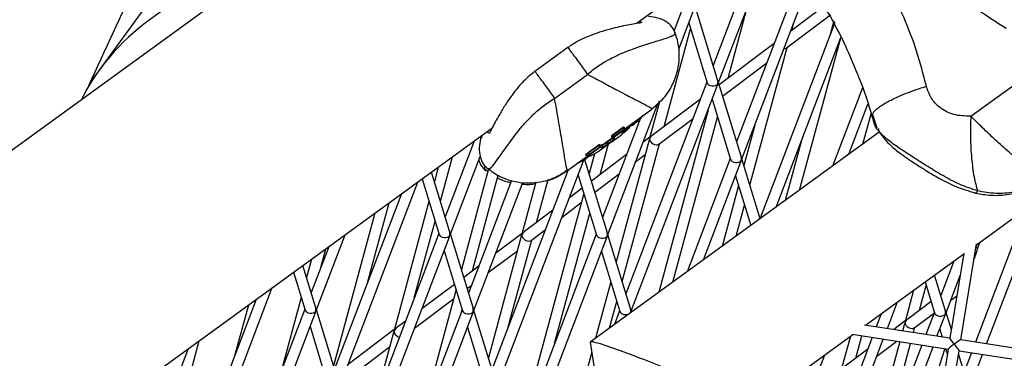
# Model space of a CAD drawing. Units: millimetres. Extents: x -2842 to 3268, y -2881 to 3229.
# Drawn here: x -1019 to -840, y 679 to 740 of the extents above; entities that cross this region are included whole.
import ezdxf

# ---------------------------------------------------------------- set-up
doc = ezdxf.new("R2010")
doc.units = ezdxf.units.MM

msp = doc.modelspace()

# ---------------------------------------------------------------- linework, layer by layer
at = {"color": 7, "linetype": 'Continuous', "lineweight": 25}
for p, q in [((-592.09, 1298.3), (-1004.16, 731.14)), ((-967.61, 760.18), (-995.08, 740.22)), ((-964.37, 757.02), (-1041.55, 700.95)), ((-906.69, 739.6), (-882.84, 756.93)), ((-883.29, 756.6), (-892.67, 732)), ((-891.78, 728.74), (-881.72, 755.11)), ((-876.64, 749.02), (-888.43, 718.11)), ((-887.53, 714.85), (-875.22, 747.13)), ((-898.08, 742.84), (-899.8, 738.32)), ((-898.95, 734.95), (-896.16, 742.28)), ((-891.88, 729.39), (-895.97, 742.77)), ((-890, 729.66), (-886.52, 742.53)), ((-872.44, 742.89), (-878.61, 738.23)), ((-879.37, 735.16), (-871.4, 741.16)), ((-870.78, 740.08), (-871.44, 737.63)), ((-901.59, 720.92), (-896.8, 738.66)), ((-897.13, 739.73), (-893.79, 728.81)), ((-870.62, 739.8), (-884.18, 704.23)), ((-878.4, 738.4), (-878.03, 739.77)), ((-899.67, 737.89), (-899.71, 737.94)), ((-881.27, 706.25), (-869.51, 737.09)), ((-877.02, 709.34), (-869.54, 737.01)), ((-919.06, 735.26), (-925.05, 730.91)), ((-881.62, 735.97), (-891.59, 728.45)), ((-886.02, 710.22), (-879.25, 735.25)), ((-1004.16, 731.14), (-1005.73, 728.98)), ((-890.97, 726.42), (-882.96, 732.45)), ((-921.49, 726.01), (-915.5, 730.37)), ((-845.92, 722.77), (-836.8, 729.39)), ((-893.83, 728.96), (-908.52, 690.47)), ((-907.62, 687.21), (-891.91, 728.39)), ((-887.63, 715.5), (-891.72, 728.88)), ((-865.61, 727.92), (-871.03, 713.69)), ((-895.01, 725.88), (-903.77, 719.27)), ((-892.88, 725.84), (-889.54, 714.92)), ((-890.92, 726.25), (-890.85, 726.51)), ((-911.86, 701.09), (-902.67, 725.2)), ((-908.72, 720.5), (-903.83, 724.06)), ((-902.45, 725.4), (-904.24, 718.8)), ((-903.88, 724.16), (-903.87, 724.11)), ((-902.62, 725.33), (-902.42, 725.52)), ((-868.07, 715.84), (-864.6, 724.93)), ((-905.87, 722.41), (-912.76, 704.35)), ((-893.63, 723.89), (-902.58, 690.77)), ((-902.57, 717.68), (-896.35, 722.36)), ((-900, 692.64), (-891.9, 722.62)), ((-865.53, 717.69), (-864.03, 723.22)), ((-863.83, 723.23), (-863, 720.66)), ((-1013.34, 662.11), (-932.85, 720.59)), ((-910.81, 719.5), (-909.13, 720.72)), ((-909.06, 720.63), (-910.73, 719.41)), ((-908.86, 720.84), (-908.89, 720.76)), ((-908.7, 720.48), (-908.88, 720.72)), ((-907.94, 721.07), (-907.9, 721.01)), ((-906.89, 721.47), (-906.81, 721.55)), ((-906.61, 721.67), (-906.6, 721.67)), ((-885.14, 721.13), (-887.12, 713.81)), ((-862.74, 720.59), (-862.55, 719.96)), ((-844.91, 699.42), (-814.75, 721.33)), ((-934.89, 719.11), (-934.94, 718.74)), ((-934.72, 719.13), (-934.81, 718.7)), ((-862.57, 719.84), (-915, 681.74)), ((-911.1, 718.98), (-911.1, 718.98)), ((-911.05, 718.2), (-909.29, 719.47)), ((-910.96, 718.96), (-910.79, 718.72)), ((-910.79, 718.72), (-910.96, 718.96)), ((-910.96, 718.96), (-910.96, 718.96)), ((-910.94, 719.21), (-910.77, 718.97)), ((-910.87, 718.83), (-910.69, 718.59)), ((-910.79, 718.72), (-910.79, 718.72)), ((-910.73, 719.41), (-910.56, 719.18)), ((-910.65, 718.7), (-910.65, 718.7)), ((-910.56, 719.18), (-908.89, 720.39)), ((-908.82, 720.29), (-910.48, 719.09)), ((-909.29, 719.47), (-909.19, 719.55)), ((-909.2, 719.54), (-909.28, 719.48)), ((-909.05, 719.66), (-909.2, 719.54)), ((-909.07, 719.68), (-909.09, 719.67)), ((-904.2, 718.95), (-905.4, 718.05)), ((-936.09, 718.24), (-941.34, 704.48)), ((-915.37, 716.19), (-913.56, 717.5)), ((-913.5, 717.41), (-915.3, 716.09)), ((-915.13, 715.85), (-913.32, 717.17)), ((-913.25, 717.07), (-915.06, 715.76)), ((-913.55, 716.38), (-912, 717.51)), ((-913.19, 712.18), (-911.69, 717.73)), ((-912.84, 717.46), (-912.85, 717.46)), ((-912.83, 717.6), (-912.83, 717.6)), ((-912.68, 717.08), (-912.69, 717.08)), ((-912.67, 717.22), (-912.67, 717.22)), ((-912.11, 718.05), (-911.8, 718.27)), ((-911.69, 717.73), (-911.69, 717.73)), ((-904.33, 718.44), (-910.31, 696.33)), ((-909.21, 692.74), (-902.44, 717.77)), ((-876.65, 718.38), (-879.6, 707.47)), ((-942.21, 707.33), (-940.03, 715.37)), ((-940.44, 701.22), (-935, 715.47)), ((-919.16, 712.92), (-915.58, 715.52)), ((-915.71, 715.7), (-915.53, 715.46)), ((-914.24, 715.95), (-915.21, 712.37)), ((-908.4, 715.79), (-914.78, 710.97)), ((-906.74, 714.53), (-905.05, 715.81)), ((-889.59, 715.07), (-897.43, 694.51)), ((-942.61, 713.5), (-943.3, 710.92)), ((-931.95, 673.45), (-916.24, 714.63)), ((-911.96, 701.75), (-915.97, 714.86)), ((-894.47, 696.66), (-887.67, 714.5)), ((-884.16, 704.15), (-887.48, 715)), ((-940.54, 701.87), (-943.82, 712.62)), ((-933.46, 713.18), (-938.4, 694.89)), ((-936.38, 694.7), (-931.7, 712.03)), ((-933.99, 713), (-933.58, 712.73)), ((-933.93, 713), (-933.96, 713.05)), ((-918.99, 713.05), (-932.85, 676.71)), ((-919.49, 712.68), (-919.16, 712.92)), ((-919.14, 713.01), (-919.18, 713.06)), ((-917.21, 712.08), (-913.88, 701.16)), ((-914.16, 708.94), (-909.74, 712.27)), ((-888.64, 711.95), (-885.87, 702.91)), ((-960.52, 673.58), (-946.33, 710.8)), ((-945.53, 711.38), (-942.45, 701.29)), ((-929.28, 711.07), (-937.09, 690.59)), ((-936.19, 687.33), (-927.27, 710.73)), ((-924.88, 710.77), (-927.43, 701.32)), ((-924.79, 703.44), (-922.68, 711.24)), ((-916.48, 709.69), (-918.79, 707.96)), ((-888.1, 710.18), (-891.09, 699.12)), ((-949.29, 708.65), (-961.42, 676.84)), ((-916.19, 708.74), (-927.43, 667.15)), ((-914.11, 708.77), (-914.04, 709.03)), ((-955.44, 692.51), (-951.52, 707.03)), ((-944.29, 707.29), (-950.62, 683.84)), ((-920.13, 704.44), (-916.64, 707.07)), ((-888.51, 700.99), (-887, 706.58)), ((-843.04, 681.39), (-833.3, 706.96)), ((-954.1, 705.15), (-961.6, 677.41)), ((-921.79, 705.69), (-926.96, 701.79)), ((-921.49, 681.47), (-915.09, 705.14)), ((-835.78, 706.05), (-845.07, 681.71)), ((-946.96, 689.75), (-943.19, 703.7)), ((-964.77, 687.46), (-959.53, 701.21)), ((-942.5, 701.44), (-957.18, 662.95)), ((-956.28, 659.69), (-940.57, 700.87)), ((-936.29, 687.99), (-940.38, 701.37)), ((-927.53, 700.96), (-933.5, 678.85)), ((-927.39, 701.47), (-932.18, 697.87)), ((-913.92, 701.31), (-928.6, 662.82)), ((-927.7, 659.56), (-912, 700.74)), ((-925.76, 700.2), (-923.13, 702.18)), ((-907.72, 687.86), (-911.81, 701.24)), ((-962.49, 699.06), (-965.67, 690.72)), ((-929.98, 684.23), (-925.64, 700.29)), ((-847.72, 682.12), (-844.89, 699.55)), ((-844.36, 699.81), (-845.32, 696.86)), ((-844.81, 699.49), (-845.02, 698.7)), ((-963.93, 695.26), (-963.01, 698.68)), ((-941.54, 698.32), (-938.21, 687.4)), ((-933.52, 694.35), (-928.24, 698.33)), ((-912.97, 698.19), (-909.63, 687.27)), ((-865.04, 684.79), (-847.21, 697.75)), ((-847.18, 697.91), (-849.7, 682.42)), ((-964.87, 688.12), (-967.17, 695.65)), ((-965.59, 696.8), (-966.5, 693.44)), ((-935.18, 695.6), (-937.98, 693.49)), ((-848.98, 696.46), (-851.36, 690.21)), ((-968.88, 694.41), (-966.78, 687.53)), ((-850.57, 687.6), (-852.49, 693.91)), ((-850.47, 686.95), (-847.84, 693.83)), ((-939.68, 692.21), (-945.57, 687.77)), ((-937.35, 691.46), (-936.52, 692.09)), ((-911.29, 692.7), (-914.07, 682.42)), ((-855.21, 687.53), (-854, 691.99)), ((-854.21, 692.66), (-852.48, 687.02)), ((-847.98, 692.98), (-848.24, 692.78)), ((-984.86, 659.82), (-972.73, 691.62)), ((-939.38, 691.26), (-945.57, 668.35)), ((-937.3, 691.29), (-937.23, 691.55)), ((-856.3, 691.14), (-857.85, 685.42)), ((-851.25, 690.51), (-851.42, 690.39)), ((-849.59, 689.26), (-848.44, 690.12)), ((-975.69, 689.47), (-985.75, 663.08)), ((-977.08, 688.46), (-979.53, 679.39)), ((-967.48, 689.81), (-971.04, 676.63)), ((-946.91, 684.26), (-939.84, 689.59)), ((-911.49, 684.29), (-910.19, 689.1)), ((-861.07, 684.18), (-859.22, 689.02)), ((-853.12, 689.1), (-857.38, 685.89)), ((-966.83, 687.68), (-981.51, 649.19)), ((-980.61, 645.93), (-964.9, 687.11)), ((-960.62, 674.23), (-964.71, 687.61)), ((-938.25, 687.55), (-952.93, 649.06)), ((-952.04, 645.8), (-936.33, 686.98)), ((-938.47, 686.99), (-938.29, 687.66)), ((-932.05, 674.1), (-936.14, 687.48)), ((-909.68, 687.42), (-910.63, 684.92)), ((-907.51, 687.18), (-907.56, 687.35)), ((-862.18, 686.87), (-863.09, 684.49)), ((-856.18, 684.29), (-852.59, 687)), ((-852.53, 687.17), (-854.08, 683.1)), ((-852.06, 682.79), (-850.6, 686.6)), ((-849.45, 683.94), (-850.41, 687.09)), ((-948.57, 685.51), (-950.16, 684.31)), ((-849.7, 682.42), (-865.21, 684.82)), ((-857.81, 685.57), (-859.9, 684)), ((-857.95, 685.06), (-858.3, 683.75)), ((-965.88, 684.56), (-962.54, 673.64)), ((-950.58, 683.99), (-958.96, 677.68)), ((-950.72, 683.48), (-954.06, 671.11)), ((-937.3, 684.44), (-933.96, 673.52)), ((-885.96, 669.59), (-867.34, 683.12)), ((-867.47, 683.14), (-850.02, 680.45)), ((-866.8, 678.79), (-865.7, 682.87)), ((-856.31, 683.44), (-856.06, 684.39)), ((-851.57, 684.05), (-851.14, 682.64)), ((-849.38, 684.39), (-849.48, 684.06)), ((-988.59, 672.37), (-985.99, 681.98)), ((-915.03, 681.69), (-903.55, 606.79)), ((-863.82, 682.58), (-871.45, 662.56)), ((-870.55, 659.3), (-861.8, 682.27)), ((-867.79, 682.79), (-869.45, 676.68)), ((-858.83, 681.81), (-867.51, 649.67)), ((-854.81, 681.19), (-867.21, 648.68)), ((-862.98, 679.17), (-859.37, 681.89)), ((-862.06, 662.16), (-856.84, 681.5)), ((-848.94, 681.38), (-849.7, 682.42)), ((-848.94, 681.38), (-848.04, 680.14)), ((-804.45, 675.44), (-847.73, 682.12)), ((-989.75, 675.84), (-987.95, 680.56)), ((-960.3, 674.17), (-951.43, 680.85)), ((-914.75, 679.89), (-915.83, 675.89)), ((-874.8, 673.19), (-872.42, 679.43)), ((-864.64, 680.42), (-868.98, 677.15)), ((-866.31, 645.42), (-852.78, 680.87)), ((-850.63, 680.54), (-864.19, 638.8)), ((-850.01, 680.46), (-857.04, 637.23)), ((-855.06, 636.93), (-848.04, 680.14)), ((-850.49, 680.52), (-850.17, 679.47)), ((-846.32, 673.72), (-848.13, 679.61)), ((-848.04, 680.14), (-804.77, 673.46)), ((-845.8, 679.8), (-847.12, 676.32)), ((-846.22, 673.06), (-843.77, 679.48))]:
    msp.add_line(p, q, dxfattribs=at)
at = {"color": 7, "linetype": 'Continuous', "lineweight": 25, "flags": 128}
for points in [[(-905.48, 722.85), (-905.49, 722.84), (-905.5, 722.83)], [(-909.13, 720.72), (-909.13, 720.72), (-909.12, 720.71), (-909.11, 720.7), (-909.1, 720.69), (-909.09, 720.67), (-909.08, 720.66), (-909.07, 720.64), (-909.06, 720.63)], [(-908.89, 720.39), (-908.9, 720.41), (-909.01, 720.56), (-909.06, 720.63)], [(-908.14, 720.84), (-908.15, 720.86), (-908.18, 720.9)], [(-907.9, 721.01), (-907.89, 721), (-907.88, 720.99), (-907.86, 720.98), (-907.85, 720.97), (-907.84, 720.97), (-907.82, 720.97), (-907.81, 720.97), (-907.8, 720.98)], [(-906.89, 721.47), (-906.88, 721.48), (-906.88, 721.48)], [(-906.7, 721.71), (-906.72, 721.73), (-906.79, 721.83), (-906.83, 721.88)], [(-906.7, 721.71), (-906.69, 721.7), (-906.68, 721.68), (-906.66, 721.67), (-906.65, 721.67), (-906.64, 721.66), (-906.62, 721.66), (-906.61, 721.66), (-906.61, 721.67)], [(-906.61, 722.04), (-906.58, 721.99), (-906.49, 721.87)], [(-911.06, 718.81), (-911.05, 718.81), (-911.04, 718.81), (-911.03, 718.81), (-911.02, 718.8), (-911.01, 718.79), (-911, 718.78), (-910.98, 718.77), (-910.97, 718.75)], [(-910.79, 718.51), (-910.81, 718.53), (-910.88, 718.63), (-910.97, 718.75)], [(-908.89, 720.39), (-908.88, 720.37), (-908.86, 720.36), (-908.85, 720.34), (-908.84, 720.33), (-908.83, 720.32), (-908.83, 720.31), (-908.82, 720.3), (-908.82, 720.29)], [(-913.56, 717.5), (-913.56, 717.49), (-913.56, 717.49), (-913.55, 717.48), (-913.54, 717.47), (-913.53, 717.45), (-913.52, 717.44), (-913.51, 717.42), (-913.5, 717.41)], [(-913.32, 717.17), (-913.34, 717.19), (-913.45, 717.34), (-913.48, 717.39), (-913.5, 717.41)], [(-913.25, 717.07), (-913.26, 717.08), (-913.26, 717.08), (-913.27, 717.09), (-913.28, 717.11), (-913.29, 717.12), (-913.3, 717.13), (-913.31, 717.15), (-913.32, 717.17)], [(-913.31, 717.49), (-913.3, 717.47), (-913.23, 717.37), (-913.14, 717.26)], [(-912.67, 717.22), (-912.69, 717.24), (-912.76, 717.34), (-912.85, 717.46)], [(-912.84, 717.46), (-912.83, 717.44), (-912.75, 717.34), (-912.67, 717.22)], [(-911.91, 717.7), (-911.92, 717.72), (-912, 717.82), (-912.09, 717.94)], [(-911.98, 718.14), (-911.98, 718.14), (-911.97, 718.14), (-911.96, 718.13), (-911.95, 718.13), (-911.93, 718.12), (-911.92, 718.11), (-911.91, 718.09), (-911.9, 718.08)], [(-911.9, 718.08), (-911.88, 718.06), (-911.81, 717.96), (-911.72, 717.83)], [(-911.72, 717.83), (-911.71, 717.82), (-911.69, 717.81), (-911.68, 717.79), (-911.67, 717.78), (-911.66, 717.78), (-911.65, 717.77), (-911.64, 717.77), (-911.63, 717.78)], [(-910.79, 718.51), (-910.78, 718.49), (-910.77, 718.48), (-910.76, 718.47), (-910.74, 718.46), (-910.73, 718.45), (-910.72, 718.45), (-910.71, 718.44), (-910.71, 718.45)], [(-916.1, 715.14), (-916.07, 715.09), (-916.07, 715.09), (-915.99, 714.99), (-915.98, 714.97)], [(-915.37, 716.19), (-915.37, 716.18), (-915.36, 716.17), (-915.36, 716.16), (-915.35, 716.15), (-915.34, 716.14), (-915.33, 716.12), (-915.32, 716.11), (-915.3, 716.09)], [(-915.19, 715.8), (-915.21, 715.83), (-915.29, 715.94), (-915.37, 716.04)], [(-915.3, 716.09), (-915.22, 715.97), (-915.14, 715.87), (-915.13, 715.85)], [(-915.06, 715.76), (-915.06, 715.76), (-915.07, 715.77), (-915.08, 715.78), (-915.09, 715.79), (-915.1, 715.81), (-915.11, 715.82), (-915.12, 715.84), (-915.13, 715.85)], [(-917.42, 714.17), (-917.43, 714.16), (-917.43, 714.16)], [(-916.2, 714.82), (-916.21, 714.84), (-916.28, 714.94), (-916.32, 714.99)], [(-915.96, 714.87), (-915.96, 714.87), (-915.96, 714.88), (-915.95, 714.89), (-915.95, 714.91), (-915.95, 714.92), (-915.96, 714.94), (-915.97, 714.95), (-915.98, 714.97)]]:
    msp.add_lwpolyline(points, dxfattribs=at)
at = {"color": 7, "linetype": 'Continuous', "lineweight": 25}
msp.add_circle((213.04, 174.12), 3055, dxfattribs=at)
for centre, radius, start, end in [((-905.53, 722.88), 0.06, 319.7456, 344.8015), ((-908.81, 720.76), 0.0911, 123.0875, 156.3604), ((-908.2, 720.78), 0.0816, 304.2128, 41.8394), ((-906.55, 721.81), 0.0836, 319.7831, 42.8384), ((-911.04, 718.9), 0.1, 36.2186, 125.9366), ((-911.04, 718.9), 0.0997, 36.1961, 126.194), ((-910.95, 718.77), 0.1, 36.0046, 126.0045), ((-910.71, 718.78), 0.1, 216.2171, 305.9396), ((-910.71, 718.78), 0.0997, 216.1961, 306.194), ((-909.14, 719.75), 0.0954, 316.107, 37.8661), ((-909.14, 719.74), 0.0969, 317.3293, 37.1251), ((-908.78, 720.41), 0.0912, 303.0774, 337.3935), ((-913.23, 717.55), 0.0994, 125.6368, 215.5634), ((-913.22, 717.2), 0.0994, 305.6352, 35.5633), ((-912.77, 717.52), 0.1, 128.1317, 216.6704), ((-912.76, 717.52), 0.1, 129.2114, 217.2382), ((-912.75, 717.16), 0.1, 308.064, 36.6901), ((-912.75, 717.16), 0.0999, 309.1021, 37.2694), ((-912.02, 718), 0.0928, 133.986, 220.7936), ((-911.98, 717.63), 0.0921, 311.6491, 41.0192), ((-910.61, 718.64), 0.1, 216.0045, 306.0044), ((-915.49, 715.98), 0.137, 28.9916, 81.6296), ((-915.08, 715.87), 0.135, 208.6545, 262.3026), ((-917.46, 714.22), 0.06, 266.8426, 292.4704), ((-916.12, 714.86), 0.0836, 209.1809, 291.9684)]:
    msp.add_arc(centre, radius, start, end, dxfattribs=at)
for centre, major_axis, ratio, start_param, end_param in [((-990.71, 726.77), (16.61, 16.61), 0.557537, 1.294009, 2.132488), ((-990.71, 726.77), (16.61, 16.61), 0.557537, 1.294009, 2.132488), ((-880.13, 735.84), (0.855, -0.578), 0.652554, 5.44774, 6.06293), ((-892.78, 728.92), (0.04, 1.24), 0.777753, 4.492134, 5.127847), ((-892.78, 728.92), (1.03, -0.03), 0.652554, 3.361848, 5.867728), ((-892.78, 728.92), (0.04, 1.24), 0.777753, 4.296931, 4.492134), ((-892.78, 728.92), (1.03, -0.03), 0.652554, 5.867728, 6.06293), ((-903.32, 718.36), (0.7, 1.03), 0.777753, 1.791052, 1.986254), ((-903.32, 718.36), (0.7, 1.03), 0.777753, 1.155339, 1.791052), ((-903.32, 718.36), (0.855, -0.578), 0.652554, 3.361848, 3.55705), ((-903.32, 718.36), (0.855, -0.578), 0.652554, 3.55705, 6.06293), ((-888.53, 715.03), (0.04, 1.24), 0.777753, 4.492134, 5.127847), ((-888.53, 715.03), (1.03, -0.03), 0.652554, 3.361848, 5.867728), ((-888.53, 715.03), (0.04, 1.24), 0.777753, 4.296931, 4.492134), ((-888.53, 715.03), (1.03, -0.03), 0.652554, 5.867728, 6.06293), ((-941.44, 701.4), (1.03, -0.03), 0.652554, 3.361848, 5.867728), ((-941.44, 701.4), (0.04, 1.24), 0.777753, 4.296931, 4.492134), ((-941.44, 701.4), (0.04, 1.24), 0.777753, 4.492134, 5.127847), ((-941.44, 701.4), (1.03, -0.03), 0.652554, 5.867728, 6.06293), ((-926.51, 700.88), (0.7, 1.03), 0.777753, 1.791052, 1.986254), ((-926.51, 700.88), (0.7, 1.03), 0.777753, 1.155339, 1.791052), ((-926.51, 700.88), (0.855, -0.578), 0.652554, 3.361848, 3.55705), ((-926.51, 700.88), (0.855, -0.578), 0.652554, 3.55705, 6.06293), ((-912.86, 701.27), (1.03, -0.03), 0.652554, 3.361848, 5.867728), ((-912.86, 701.27), (0.04, 1.24), 0.777753, 4.296931, 4.492134), ((-912.86, 701.27), (0.04, 1.24), 0.777753, 4.492134, 5.127847), ((-912.86, 701.27), (1.03, -0.03), 0.652554, 5.867728, 6.06293), ((-965.77, 687.64), (1.03, -0.03), 0.652554, 3.361848, 5.867728), ((-965.77, 687.64), (0.04, 1.24), 0.777753, 4.296931, 4.492134), ((-965.77, 687.64), (0.04, 1.24), 0.777753, 4.492134, 5.127847), ((-965.77, 687.64), (1.03, -0.03), 0.652554, 5.867728, 6.06293), ((-937.2, 687.52), (1.03, -0.03), 0.652554, 3.361848, 5.867728), ((-937.2, 687.52), (0.04, 1.24), 0.777753, 4.296931, 4.492134), ((-937.2, 687.52), (0.04, 1.24), 0.777753, 4.492134, 5.127847), ((-937.2, 687.52), (1.03, -0.03), 0.652554, 5.867728, 6.06293), ((-908.62, 687.39), (1.03, -0.03), 0.652554, 3.361848, 5.418464), ((-908.62, 687.39), (0.04, 1.24), 0.777753, 4.492134, 5.127847), ((-908.62, 687.39), (1.03, -0.03), 0.652554, 5.867728, 6.06293), ((-851.47, 687.13), (1.03, -0.03), 0.652554, 3.361848, 5.867728), ((-851.47, 687.13), (0.04, 1.24), 0.777753, 4.296931, 4.492134), ((-851.47, 687.13), (0.04, 1.24), 0.777753, 4.492134, 5.127847), ((-851.47, 687.13), (1.03, -0.03), 0.652554, 5.867728, 6.06293), ((-856.93, 684.98), (0.7, 1.03), 0.777753, 1.791052, 1.986254), ((-856.93, 684.98), (0.7, 1.03), 0.777753, 1.155339, 1.791052), ((-856.93, 684.98), (0.855, -0.578), 0.652554, 3.361848, 3.55705), ((-856.93, 684.98), (0.855, -0.578), 0.652554, 3.55705, 6.06293), ((-949.71, 683.4), (0.7, 1.03), 0.777753, 1.791052, 1.986254), ((-949.71, 683.4), (0.7, 1.03), 0.777753, 1.155339, 1.791052), ((-949.71, 683.4), (0.855, -0.578), 0.652554, 3.361848, 3.55705), ((-949.71, 683.4), (0.855, -0.578), 0.652554, 3.55705, 5.172734), ((-900.5, 675.66), (14.53, -6.06), 0.055898, 0.034046, 3.175639), ((-900.5, 675.66), (14.53, -6.06), 0.055898, 0.034046, 3.175639), ((-848.87, 681.28), (1.14, 0.83), 0.08853, 1.570796, 3.052596), ((-848.87, 681.28), (1.14, 0.83), 0.08853, 0.088997, 1.570796)]:
    msp.add_ellipse(centre, major_axis=major_axis, ratio=ratio, start_param=start_param, end_param=end_param, dxfattribs=at)
for points, knots in [([(-720.34, 1312.87), (-723.37, 1310.35), (-732.05, 1303.14), (-746.19, 1291.07), (-762.68, 1276.61), (-778.92, 1261.95), (-794.92, 1247.08), (-810.67, 1232.02), (-826.18, 1216.77), (-841.43, 1201.32), (-856.44, 1185.67), (-871.2, 1169.83), (-885.7, 1153.8), (-899.96, 1137.57), (-913.96, 1121.15), (-927.72, 1104.55), (-941.21, 1087.75), (-954.46, 1070.77), (-967.45, 1053.6), (-980.18, 1036.25), (-992.66, 1018.71), (-1004.88, 1000.98), (-1016.85, 983.07), (-1028.55, 964.98), (-1040, 946.71), (-1051.19, 928.26), (-1062.12, 909.63), (-1072.79, 890.82), (-1083.19, 871.84), (-1093.34, 852.67), (-1103.22, 833.34), (-1112.84, 813.83), (-1122.19, 794.14), (-1131.29, 774.29), (-1140.09, 754.25), (-1146.11, 740.22), (-1149.12, 732.83), (-1149.36, 732.23)], [0, 0, 0, 0, 0.015997, 0.045801, 0.075597, 0.105384, 0.13516, 0.164928, 0.194688, 0.224439, 0.254183, 0.283921, 0.313652, 0.343378, 0.373099, 0.402817, 0.43253, 0.462241, 0.49195, 0.521658, 0.551365, 0.581072, 0.61078, 0.640489, 0.6702, 0.699915, 0.729632, 0.759354, 0.789081, 0.818814, 0.848552, 0.878298, 0.908051, 0.937811, 0.967581, 0.997359, 1, 1, 1, 1]), ([(-1006.34, 727.64), (-1006.21, 727.92), (-1003.25, 734.54), (-997.2, 747.33), (-988.18, 766.01), (-978.86, 784.49), (-969.29, 802.81), (-959.45, 820.96), (-949.35, 838.93), (-938.99, 856.73), (-928.37, 874.35), (-917.48, 891.79), (-906.34, 909.05), (-894.94, 926.13), (-883.29, 943.03), (-871.37, 959.74), (-859.2, 976.27), (-846.78, 992.62), (-834.1, 1008.77), (-821.17, 1024.74), (-807.98, 1040.52), (-794.55, 1056.1), (-780.86, 1071.5), (-766.93, 1086.7), (-752.74, 1101.7), (-738.31, 1116.51), (-723.64, 1131.13), (-708.7, 1145.53), (-697.93, 1155.73), (-692.05, 1161.06), (-691.33, 1161.72)], [0, 0, 0, 0, 0.001678, 0.039792, 0.077921, 0.116063, 0.154218, 0.192385, 0.230563, 0.26875, 0.306946, 0.34515, 0.383361, 0.421576, 0.459796, 0.498019, 0.536244, 0.574469, 0.612692, 0.650913, 0.68913, 0.727342, 0.765548, 0.803747, 0.841937, 0.880118, 0.918288, 0.956447, 0.994593, 1, 1, 1, 1]), ([(-854.92, 751.11), (-853.35, 749.55), (-850.2, 746.44), (-845.02, 742.28), (-841.35, 739.92), (-839.5, 738.74)], [0, 0, 0, 0, 0.331694, 0.663876, 1, 1, 1, 1]), ([(-877.41, 750.06), (-876.8, 749.25), (-874.82, 746.61), (-871.86, 741.72), (-868.83, 736.07), (-867.32, 732.35), (-866.68, 730.77)], [0, 0, 0, 0, 0.137938, 0.453844, 0.769171, 1, 1, 1, 1]), ([(-853.98, 728.22), (-854.53, 730.35), (-855.64, 734.57), (-857.99, 740.79), (-859.98, 744.74), (-860.97, 746.71)], [0, 0, 0, 0, 0.336844, 0.668341, 1, 1, 1, 1]), ([(-899.56, 737.89), (-899.74, 738.28), (-900.09, 739.06), (-901.21, 739.98), (-902.65, 740.65), (-903.84, 740.82), (-904.42, 740.9)], [0, 0, 0, 0, 0.261863, 0.517108, 0.763073, 1, 1, 1, 1]), ([(-905.81, 739.68), (-905.82, 739.7), (-905.85, 739.74), (-906.78, 739.59), (-908.11, 739.35), (-909.65, 739.02), (-911.41, 738.59), (-913.45, 738.01), (-915.52, 737.24), (-917.47, 736.31), (-918.5, 735.63), (-919.06, 735.26)], [0, 0, 0, 0, 0.109601, 0.25628, 0.38434, 0.490895, 0.58558, 0.696993, 0.831065, 0.909823, 1, 1, 1, 1]), ([(-906.2, 739.95), (-906.1, 739.95), (-905.6, 739.91), (-905.66, 739.8), (-905.71, 739.7)], [0, 0, 0, 0, 0.21453, 1, 1, 1, 1]), ([(-915.5, 730.37), (-914.85, 730.9), (-913.59, 731.95), (-911.57, 733.12), (-909.68, 734.04), (-907.3, 735.01), (-904.62, 735.9), (-902, 736.68), (-900.27, 737.28), (-899.46, 737.68), (-899.64, 737.85), (-899.67, 737.89)], [0, 0, 0, 0, 0.085923, 0.167722, 0.247709, 0.326357, 0.482695, 0.640136, 0.799408, 0.960302, 1, 1, 1, 1]), ([(-903.8, 724.12), (-902.96, 724.83), (-901.65, 725.92), (-900.34, 727.9), (-899.51, 729.68), (-898.96, 731.7), (-898.78, 733.91), (-898.96, 736.05), (-899.42, 737.37), (-899.63, 737.96)], [0, 0, 0, 0, 0.21177, 0.329775, 0.455643, 0.589376, 0.730969, 0.880367, 1, 1, 1, 1]), ([(-919.03, 735.22), (-919.03, 735.23), (-919.07, 735.27), (-918.86, 734.98), (-918.42, 734.38), (-917.77, 733.49), (-917.01, 732.45), (-916.21, 731.35), (-915.74, 730.69), (-915.5, 730.37)], [0, 0, 0, 0, 0.0528618, 0.2107182, 0.3685745, 0.5264309, 0.6842873, 0.8421436, 1, 1, 1, 1]), ([(-925.05, 730.91), (-925.47, 730.57), (-926.3, 729.93), (-927.7, 728.53), (-929.11, 726.81), (-930.43, 724.87), (-931.47, 723.12), (-932.3, 721.63), (-932.91, 720.48), (-933.29, 719.74), (-933.32, 719.67), (-933.34, 719.64)], [0, 0, 0, 0, 0.072265, 0.141081, 0.270422, 0.395349, 0.51881, 0.642808, 0.767073, 0.890896, 1, 1, 1, 1]), ([(-925.02, 730.87), (-925.03, 730.88), (-925.06, 730.92), (-924.85, 730.63), (-924.41, 730.02), (-923.76, 729.13), (-923, 728.09), (-922.2, 726.99), (-921.73, 726.34), (-921.49, 726.01)], [0, 0, 0, 0, 0.052856, 0.210713, 0.368571, 0.526428, 0.684285, 0.842143, 1, 1, 1, 1]), ([(-915.5, 730.37), (-914.55, 729.85), (-912.73, 728.88), (-910.5, 727.7), (-908.74, 726.78), (-907.36, 726.07), (-906.23, 725.48), (-905.33, 725.01), (-904.65, 724.65), (-904.17, 724.38), (-903.85, 724.2), (-903.87, 724.17), (-903.88, 724.16)], [0, 0, 0, 0, 0.15107, 0.28783, 0.394422, 0.49605, 0.59285, 0.682724, 0.770108, 0.855172, 0.938101, 1, 1, 1, 1]), ([(-866.69, 730.81), (-866.53, 730.47), (-865.33, 727.77), (-864.52, 725.01), (-863.82, 722.6)], [0, 0, 0, 0, 0.128906, 1, 1, 1, 1]), ([(-863.78, 722.49), (-863.8, 722.75), (-863.86, 723.27), (-862.75, 724.35), (-860.75, 725.59), (-857.77, 726.97), (-855.24, 727.8), (-853.98, 728.22)], [0, 0, 0, 0, 0.186776, 0.373551, 0.560327, 0.780163, 1, 1, 1, 1]), ([(-845.92, 722.77), (-846.97, 722.79), (-849.03, 722.83), (-851.53, 724.16), (-853.24, 726.03), (-853.73, 727.49), (-853.98, 728.22)], [0, 0, 0, 0, 0.291546, 0.570166, 0.784466, 1, 1, 1, 1]), ([(-933.57, 713.33), (-933.54, 713.26), (-933.42, 713.01), (-932.78, 713.65), (-931.66, 715.13), (-930.12, 717.37), (-928.44, 719.65), (-926.78, 721.61), (-925.32, 723.13), (-923.59, 724.68), (-922.2, 725.56), (-921.49, 726.01)], [0, 0, 0, 0, 0.055752, 0.214279, 0.370458, 0.525686, 0.679266, 0.756547, 0.835043, 0.915517, 1, 1, 1, 1]), ([(-919.18, 713.06), (-919.2, 713.06), (-919.24, 713.07), (-919.35, 713.61), (-919.5, 714.45), (-919.7, 715.6), (-919.93, 716.99), (-920.18, 718.53), (-920.52, 720.51), (-920.94, 722.97), (-921.31, 725.01), (-921.49, 726.01)], [0, 0, 0, 0, 0.079554, 0.18467, 0.293561, 0.406582, 0.508755, 0.610286, 0.711594, 0.857536, 1, 1, 1, 1]), ([(-905.5, 722.83), (-905.68, 722.62), (-906.01, 722.25), (-906.35, 721.9), (-906.5, 721.75)], [0, 0, 0, 0, 0.560707, 1, 1, 1, 1]), ([(-906.49, 721.87), (-906.34, 722.02), (-906.08, 722.28), (-905.83, 722.57), (-905.72, 722.68)], [0, 0, 0, 0, 0.576502, 1, 1, 1, 1]), ([(-905.48, 722.85), (-905.48, 722.85), (-905.47, 722.86), (-905.46, 722.87), (-905.46, 722.87)], [0, 0, 0, 0, 0.917159, 1, 1, 1, 1]), ([(-863.78, 722.49), (-863.73, 722.32), (-863.64, 722.02), (-863.54, 721.72), (-863.5, 721.59)], [0, 0, 0, 0, 0.559889, 1, 1, 1, 1]), ([(-845.92, 722.77), (-845.96, 721.49), (-846.04, 718.94), (-845.82, 715.07), (-845.37, 711.59), (-844.92, 710), (-844.69, 709.2)], [0, 0, 0, 0, 0.2499976, 0.4999936, 0.7499937, 1, 1, 1, 1]), ([(-832.23, 711.6), (-832.61, 711.76), (-833.31, 712.06), (-834.48, 712.77), (-835.58, 713.52), (-836.62, 714.3), (-837.74, 715.19), (-838.94, 716.2), (-840.23, 717.32), (-841.47, 718.46), (-842.65, 719.57), (-844.16, 721.02), (-845.22, 722.07), (-845.92, 722.77)], [0, 0, 0, 0, 0.113784, 0.215641, 0.295358, 0.371923, 0.445342, 0.53235, 0.617262, 0.700092, 0.776115, 0.851473, 1, 1, 1, 1]), ([(-909.13, 720.72), (-909.12, 720.73), (-909.08, 720.76), (-909.01, 720.8), (-908.94, 720.84), (-908.88, 720.86), (-908.85, 720.86), (-908.86, 720.84), (-908.86, 720.84)], [0, 0, 0, 0, 0.088479, 0.271179, 0.45366, 0.635891, 0.81796, 1, 1, 1, 1]), ([(-908.15, 720.71), (-908.27, 720.57), (-908.52, 720.28), (-908.83, 719.93), (-909, 719.76), (-909.08, 719.67)], [0, 0, 0, 0, 0.336713, 0.670196, 1, 1, 1, 1]), ([(-909.06, 719.81), (-908.98, 719.89), (-908.81, 720.06), (-908.51, 720.41), (-908.26, 720.69), (-908.14, 720.84)], [0, 0, 0, 0, 0.3304853, 0.6630276, 1, 1, 1, 1]), ([(-908.88, 720.72), (-908.88, 720.72), (-908.88, 720.72), (-908.9, 720.72), (-908.93, 720.71), (-908.98, 720.68), (-909.03, 720.65), (-909.05, 720.63), (-909.06, 720.63)], [0, 0, 0, 0, 0.036821, 0.251625, 0.466412, 0.681205, 0.896013, 1, 1, 1, 1]), ([(-907.95, 720.71), (-908.14, 720.5), (-908.45, 720.17), (-908.78, 719.86), (-908.93, 719.75), (-908.96, 719.73)], [0, 0, 0, 0, 0.558405, 0.901007, 1, 1, 1, 1]), ([(-908.94, 719.91), (-908.86, 719.99), (-908.61, 720.21), (-908.4, 720.44), (-908.26, 720.59)], [0, 0, 0, 0, 0.318175, 1, 1, 1, 1]), ([(-908.88, 720.72), (-908.88, 720.72), (-908.89, 720.73), (-908.9, 720.76), (-908.89, 720.79), (-908.89, 720.8), (-908.89, 720.8), (-908.89, 720.8)], [0, 0, 0, 0, 0.1587415, 0.489494, 0.7600978, 0.9916396, 1, 1, 1, 1]), ([(-908.89, 720.39), (-908.88, 720.4), (-908.85, 720.41), (-908.81, 720.44), (-908.76, 720.47), (-908.72, 720.48), (-908.71, 720.48), (-908.71, 720.48), (-908.71, 720.48)], [0, 0, 0, 0, 0.101852, 0.316657, 0.531463, 0.746274, 0.961091, 1, 1, 1, 1]), ([(-908.75, 720.02), (-908.67, 720.1), (-908.4, 720.33), (-908.12, 720.63), (-907.93, 720.83)], [0, 0, 0, 0, 0.3040252, 1, 1, 1, 1]), ([(-908.69, 720.38), (-908.69, 720.39), (-908.68, 720.41), (-908.69, 720.45), (-908.7, 720.47), (-908.7, 720.48)], [0, 0, 0, 0, 0.356993, 0.682893, 1, 1, 1, 1]), ([(-908.16, 720.68), (-908.14, 720.7), (-908.09, 720.74), (-908, 720.8), (-907.95, 720.83), (-907.93, 720.84)], [0, 0, 0, 0, 0.333254, 0.666495, 1, 1, 1, 1]), ([(-907.8, 720.98), (-907.82, 720.97), (-907.87, 720.94), (-907.96, 720.88), (-908.04, 720.82), (-908.11, 720.76), (-908.14, 720.73), (-908.15, 720.71)], [0, 0, 0, 0, 0.191926, 0.393805, 0.595677, 0.797709, 1, 1, 1, 1]), ([(-908.14, 720.84), (-908.13, 720.85), (-908.11, 720.87), (-908.06, 720.91), (-908.01, 720.95), (-907.95, 720.99), (-907.92, 721.01), (-907.9, 721.01)], [0, 0, 0, 0, 0.202025, 0.404051, 0.606076, 0.808099, 1, 1, 1, 1]), ([(-907.93, 720.84), (-907.83, 720.9), (-907.64, 721), (-907.33, 721.18), (-907.12, 721.31), (-906.99, 721.39)], [0, 0, 0, 0, 0.307604, 0.61491, 1, 1, 1, 1]), ([(-907.93, 720.72), (-907.93, 720.72), (-907.86, 720.8), (-907.79, 720.88), (-907.72, 720.96)], [0, 0, 0, 0, 0.000741, 1, 1, 1, 1]), ([(-907.93, 720.83), (-907.93, 720.83), (-907.92, 720.84), (-907.92, 720.84), (-907.91, 720.85)], [0, 0, 0, 0, 0.0012228, 1, 1, 1, 1]), ([(-907.9, 721.01), (-907.79, 721.08), (-907.55, 721.21), (-907.15, 721.44), (-906.87, 721.61), (-906.7, 721.71)], [0, 0, 0, 0, 0.29821, 0.597669, 1, 1, 1, 1]), ([(-906.6, 721.67), (-906.77, 721.57), (-907.05, 721.4), (-907.45, 721.17), (-907.68, 721.05), (-907.8, 720.98)], [0, 0, 0, 0, 0.4026682, 0.7013395, 1, 1, 1, 1]), ([(-907, 721.38), (-906.99, 721.39), (-906.98, 721.4), (-906.95, 721.42), (-906.91, 721.45), (-906.89, 721.47), (-906.88, 721.48), (-906.88, 721.48)], [0, 0, 0, 0, 0.103118, 0.38377, 0.6781, 0.985702, 1, 1, 1, 1]), ([(-906.99, 721.39), (-906.99, 721.39), (-906.97, 721.4), (-906.94, 721.42), (-906.92, 721.44), (-906.9, 721.46), (-906.89, 721.47), (-906.89, 721.47)], [0, 0, 0, 0, 0.230038, 0.459934, 0.689888, 0.920075, 1, 1, 1, 1]), ([(-906.7, 721.71), (-906.7, 721.71), (-906.67, 721.73), (-906.63, 721.76), (-906.58, 721.8), (-906.53, 721.84), (-906.5, 721.86), (-906.49, 721.87)], [0, 0, 0, 0, 0.081714, 0.311285, 0.540857, 0.770429, 1, 1, 1, 1]), ([(-906.6, 721.67), (-906.59, 721.68), (-906.57, 721.69), (-906.54, 721.72), (-906.51, 721.74), (-906.49, 721.75), (-906.49, 721.76)], [0, 0, 0, 0, 0.204075, 0.49801, 0.811231, 1, 1, 1, 1]), ([(-862.51, 719.92), (-862.55, 719.96), (-863.16, 720.53), (-863.33, 721.08), (-863.5, 721.59)], [0, 0, 0, 0, 0.068152, 1, 1, 1, 1]), ([(-934.94, 718.74), (-935.04, 718.15), (-935.25, 716.97), (-935.05, 715.39), (-934.53, 714.04), (-933.89, 713.47), (-933.57, 713.18)], [0, 0, 0, 0, 0.237032, 0.483933, 0.739177, 1, 1, 1, 1]), ([(-933.48, 719.71), (-933.52, 719.72), (-933.59, 719.72), (-933.51, 720.02), (-933.48, 720.13)], [0, 0, 0, 0, 0.644256, 1, 1, 1, 1]), ([(-910.97, 718.75), (-911.1, 718.66), (-911.4, 718.43), (-911.71, 718.21), (-911.9, 718.08)], [0, 0, 0, 0, 0.409241, 1, 1, 1, 1]), ([(-911.8, 718.27), (-911.68, 718.36), (-911.43, 718.54), (-911.18, 718.72), (-911.06, 718.81)], [0, 0, 0, 0, 0.486671, 1, 1, 1, 1]), ([(-911.1, 718.98), (-911.11, 719), (-911.13, 719.04), (-911.11, 719.14), (-911.09, 719.21), (-911.08, 719.24)], [0, 0, 0, 0, 0.380371, 0.761396, 1, 1, 1, 1]), ([(-911.01, 718.85), (-911.01, 718.85), (-911.02, 718.87), (-911.05, 718.91), (-911.08, 718.95), (-911.1, 718.98)], [0, 0, 0, 0, 0.294193, 0.588138, 1, 1, 1, 1]), ([(-911.08, 719.24), (-911.07, 719.25), (-911.05, 719.29), (-911.01, 719.34), (-910.93, 719.4), (-910.87, 719.46), (-910.82, 719.49), (-910.81, 719.5)], [0, 0, 0, 0, 0.229392, 0.501325, 0.613915, 0.918851, 1, 1, 1, 1]), ([(-911.08, 719.24), (-911.08, 719.24), (-911.07, 719.24), (-911.06, 719.25), (-911.03, 719.26), (-910.99, 719.25), (-910.96, 719.24), (-910.95, 719.22), (-910.94, 719.21)], [0, 0, 0, 0, 0.0275021, 0.1451446, 0.3600248, 0.5737147, 0.7868477, 1, 1, 1, 1]), ([(-911.06, 718.81), (-911.05, 718.82), (-911.03, 718.83), (-911.02, 718.84), (-911.01, 718.85), (-911.01, 718.85), (-911.01, 718.85)], [0, 0, 0, 0, 0.2795092, 0.5586475, 0.8374568, 1, 1, 1, 1]), ([(-910.94, 719.21), (-910.94, 719.21), (-910.95, 719.18), (-910.97, 719.11), (-910.99, 719.02), (-910.97, 718.98), (-910.96, 718.96)], [0, 0, 0, 0, 0.000045, 0.234284, 0.615357, 1, 1, 1, 1]), ([(-910.87, 718.83), (-910.87, 718.83), (-910.87, 718.83), (-910.89, 718.81), (-910.92, 718.79), (-910.95, 718.76), (-910.97, 718.75)], [0, 0, 0, 0, 0.162775, 0.441849, 0.720924, 1, 1, 1, 1]), ([(-910.96, 718.96), (-910.94, 718.93), (-910.91, 718.88), (-910.88, 718.84), (-910.87, 718.83), (-910.87, 718.83)], [0, 0, 0, 0, 0.411862, 0.705807, 1, 1, 1, 1]), ([(-910.73, 719.41), (-910.73, 719.41), (-910.74, 719.41), (-910.78, 719.38), (-910.83, 719.34), (-910.89, 719.28), (-910.92, 719.25), (-910.93, 719.22), (-910.94, 719.21), (-910.94, 719.21)], [0, 0, 0, 0, 0.000153, 0.077456, 0.401902, 0.49925, 0.753634, 0.999847, 1, 1, 1, 1]), ([(-910.81, 719.5), (-910.81, 719.5), (-910.8, 719.5), (-910.8, 719.5), (-910.79, 719.49), (-910.77, 719.47), (-910.75, 719.44), (-910.74, 719.42), (-910.73, 719.41)], [0, 0, 0, 0, 0.02972, 0.142103, 0.35745, 0.57191, 0.785948, 1, 1, 1, 1]), ([(-910.79, 718.72), (-910.8, 718.74), (-910.81, 718.78), (-910.8, 718.88), (-910.78, 718.95), (-910.77, 718.97), (-910.77, 718.97)], [0, 0, 0, 0, 0.388226, 0.781295, 0.999956, 1, 1, 1, 1]), ([(-910.69, 718.59), (-910.7, 718.59), (-910.71, 718.61), (-910.74, 718.66), (-910.77, 718.7), (-910.79, 718.72)], [0, 0, 0, 0, 0.406509, 0.703127, 1, 1, 1, 1]), ([(-910.77, 718.97), (-910.77, 718.97), (-910.76, 718.98), (-910.75, 719), (-910.73, 719.03), (-910.7, 719.06), (-910.64, 719.11), (-910.59, 719.15), (-910.56, 719.18), (-910.56, 719.18)], [0, 0, 0, 0, 0.0001519, 0.145629, 0.3909145, 0.5035125, 0.6660513, 0.9998481, 1, 1, 1, 1]), ([(-910.77, 718.97), (-910.76, 718.96), (-910.75, 718.95), (-910.71, 718.93), (-910.68, 718.93), (-910.65, 718.93), (-910.64, 718.94), (-910.63, 718.94), (-910.63, 718.94)], [0, 0, 0, 0, 0.213058, 0.426097, 0.639681, 0.854429, 0.972568, 1, 1, 1, 1]), ([(-910.63, 718.94), (-910.64, 718.92), (-910.66, 718.85), (-910.68, 718.76), (-910.66, 718.72), (-910.65, 718.7)], [0, 0, 0, 0, 0.214109, 0.607376, 1, 1, 1, 1]), ([(-910.65, 718.7), (-910.63, 718.68), (-910.6, 718.63), (-910.57, 718.58), (-910.56, 718.57), (-910.55, 718.56)], [0, 0, 0, 0, 0.296873, 0.593491, 1, 1, 1, 1]), ([(-910.48, 719.09), (-910.51, 719.07), (-910.54, 719.04), (-910.58, 719.01), (-910.6, 718.98), (-910.62, 718.96), (-910.63, 718.95), (-910.63, 718.94)], [0, 0, 0, 0, 0.368347, 0.496435, 0.579321, 0.843479, 1, 1, 1, 1]), ([(-910.56, 719.18), (-910.55, 719.17), (-910.54, 719.15), (-910.52, 719.12), (-910.5, 719.1), (-910.49, 719.09), (-910.48, 719.09), (-910.48, 719.09), (-910.48, 719.09)], [0, 0, 0, 0, 0.212913, 0.425811, 0.639127, 0.853345, 0.970897, 1, 1, 1, 1]), ([(-909.29, 719.47), (-909.29, 719.47), (-909.38, 719.39), (-909.3, 719.51), (-909.1, 719.76), (-909.03, 719.85)], [0, 0, 0, 0, 0.008675, 0.627751, 1, 1, 1, 1]), ([(-909.07, 719.68), (-909.07, 719.68), (-909.07, 719.68), (-909.07, 719.68), (-909.07, 719.68)], [0, 0, 0, 0, 0.6392269, 1, 1, 1, 1]), ([(-909.03, 719.85), (-908.98, 719.91), (-908.89, 720.02), (-908.79, 720.18), (-908.75, 720.28), (-908.73, 720.33)], [0, 0, 0, 0, 0.341835, 0.682688, 1, 1, 1, 1]), ([(-908.73, 720.33), (-908.73, 720.34), (-908.73, 720.34), (-908.74, 720.34), (-908.75, 720.33), (-908.78, 720.32), (-908.8, 720.31), (-908.81, 720.3), (-908.82, 720.29)], [0, 0, 0, 0, 0.182987, 0.365945, 0.548723, 0.731254, 0.913581, 1, 1, 1, 1]), ([(-862.55, 719.94), (-862.22, 719.47), (-861.64, 718.62), (-860.59, 717.55), (-859.61, 716.69), (-858.75, 716.03), (-857.99, 715.49), (-857.26, 714.98), (-856.48, 714.45), (-855.38, 713.73), (-853.81, 712.74), (-851.55, 711.41), (-848.61, 709.88), (-846.33, 709.19), (-845.07, 708.81)], [0, 0, 0, 0, 0.093777, 0.168014, 0.224157, 0.28364, 0.325722, 0.36984, 0.416103, 0.464558, 0.557562, 0.675409, 0.821739, 1, 1, 1, 1]), ([(-844.69, 709.2), (-845.76, 709.55), (-847.88, 710.26), (-850.89, 711.87), (-853.73, 713.6), (-856.42, 715.33), (-858.92, 716.95), (-861.1, 718.47), (-862.05, 719.44), (-862.51, 719.92)], [0, 0, 0, 0, 0.147181, 0.292277, 0.434213, 0.574541, 0.716095, 0.861696, 1, 1, 1, 1]), ([(-913.56, 717.5), (-913.55, 717.51), (-913.5, 717.54), (-913.43, 717.59), (-913.36, 717.62), (-913.31, 717.64), (-913.3, 717.64), (-913.29, 717.63)], [0, 0, 0, 0, 0.138702, 0.354415, 0.56986, 0.785022, 1, 1, 1, 1]), ([(-913.31, 717.49), (-913.32, 717.5), (-913.33, 717.5), (-913.36, 717.49), (-913.41, 717.46), (-913.45, 717.43), (-913.48, 717.41), (-913.5, 717.41)], [0, 0, 0, 0, 0.215395, 0.430786, 0.646176, 0.861574, 1, 1, 1, 1]), ([(-913.32, 717.17), (-913.31, 717.17), (-913.28, 717.2), (-913.23, 717.23), (-913.19, 717.25), (-913.15, 717.26), (-913.14, 717.26), (-913.14, 717.26)], [0, 0, 0, 0, 0.138447, 0.353832, 0.56922, 0.784611, 1, 1, 1, 1]), ([(-912.85, 717.46), (-912.93, 717.43), (-913.08, 717.38), (-913.23, 717.4), (-913.29, 717.46), (-913.31, 717.49)], [0, 0, 0, 0, 0.399644, 0.699018, 1, 1, 1, 1]), ([(-913.29, 717.63), (-913.26, 717.6), (-913.21, 717.54), (-913.06, 717.52), (-912.91, 717.57), (-912.83, 717.6)], [0, 0, 0, 0, 0.301278, 0.599434, 1, 1, 1, 1]), ([(-913.16, 717.12), (-913.16, 717.12), (-913.17, 717.12), (-913.19, 717.11), (-913.21, 717.1), (-913.23, 717.09), (-913.25, 717.08), (-913.25, 717.07)], [0, 0, 0, 0, 0.215798, 0.431416, 0.64675, 0.861825, 1, 1, 1, 1]), ([(-912.69, 717.08), (-912.76, 717.05), (-912.89, 717.01), (-913.06, 717), (-913.13, 717.08), (-913.16, 717.12)], [0, 0, 0, 0, 0.307378, 0.612024, 1, 1, 1, 1]), ([(-913.14, 717.26), (-913.1, 717.22), (-913.04, 717.14), (-912.87, 717.15), (-912.74, 717.19), (-912.67, 717.22)], [0, 0, 0, 0, 0.387963, 0.691489, 1, 1, 1, 1]), ([(-912.09, 717.94), (-912.17, 717.88), (-912.33, 717.76), (-912.6, 717.58), (-912.75, 717.51), (-912.84, 717.46)], [0, 0, 0, 0, 0.259992, 0.523436, 1, 1, 1, 1]), ([(-912.83, 717.6), (-912.73, 717.64), (-912.59, 717.72), (-912.32, 717.9), (-912.16, 718.01), (-912.08, 718.07)], [0, 0, 0, 0, 0.47749, 0.738858, 1, 1, 1, 1]), ([(-912, 717.51), (-912.12, 717.42), (-912.4, 717.22), (-912.58, 717.13), (-912.68, 717.08)], [0, 0, 0, 0, 0.4434425, 1, 1, 1, 1]), ([(-912.67, 717.22), (-912.57, 717.27), (-912.37, 717.37), (-912.06, 717.59), (-911.91, 717.7)], [0, 0, 0, 0, 0.505056, 1, 1, 1, 1]), ([(-911.9, 718.08), (-911.91, 718.06), (-911.95, 718.04), (-912, 718), (-912.05, 717.96), (-912.07, 717.95), (-912.09, 717.94)], [0, 0, 0, 0, 0.239587, 0.493058, 0.746529, 1, 1, 1, 1]), ([(-911.63, 717.78), (-911.66, 717.76), (-911.71, 717.72), (-911.79, 717.66), (-911.87, 717.6), (-911.9, 717.58), (-911.92, 717.57)], [0, 0, 0, 0, 0.24489, 0.496362, 0.748021, 1, 1, 1, 1]), ([(-911.91, 717.7), (-911.9, 717.7), (-911.88, 717.72), (-911.83, 717.76), (-911.77, 717.8), (-911.74, 717.82), (-911.72, 717.83)], [0, 0, 0, 0, 0.251652, 0.503303, 0.754956, 1, 1, 1, 1]), ([(-911.72, 717.83), (-911.59, 717.93), (-911.28, 718.15), (-910.98, 718.37), (-910.79, 718.51)], [0, 0, 0, 0, 0.408785, 1, 1, 1, 1]), ([(-911.69, 717.73), (-911.62, 717.78), (-911.42, 717.93), (-911.23, 718.07), (-911.1, 718.16)], [0, 0, 0, 0, 0.35124, 1, 1, 1, 1]), ([(-910.71, 718.45), (-910.89, 718.31), (-911.2, 718.09), (-911.5, 717.87), (-911.63, 717.78)], [0, 0, 0, 0, 0.591215, 1, 1, 1, 1]), ([(-910.79, 718.51), (-910.78, 718.52), (-910.74, 718.54), (-910.71, 718.57), (-910.69, 718.58), (-910.69, 718.58), (-910.69, 718.59)], [0, 0, 0, 0, 0.28001, 0.56002, 0.840026, 1, 1, 1, 1]), ([(-910.62, 718.51), (-910.62, 718.51), (-910.65, 718.49), (-910.68, 718.47), (-910.71, 718.45)], [0, 0, 0, 0, 0.259851, 1, 1, 1, 1]), ([(-910.55, 718.56), (-910.55, 718.56), (-910.55, 718.56), (-910.57, 718.54), (-910.61, 718.52), (-910.62, 718.51)], [0, 0, 0, 0, 0.257441, 0.707847, 1, 1, 1, 1]), ([(-915.99, 714.91), (-915.97, 714.93), (-915.84, 715.03), (-915.66, 715.2), (-915.5, 715.35), (-915.44, 715.41)], [0, 0, 0, 0, 0.0933912, 0.6417037, 1, 1, 1, 1]), ([(-915.98, 714.97), (-915.87, 715.06), (-915.69, 715.22), (-915.52, 715.37), (-915.45, 715.44)], [0, 0, 0, 0, 0.594465, 1, 1, 1, 1]), ([(-915.34, 715.42), (-915.36, 715.4), (-915.46, 715.31), (-915.67, 715.13), (-915.86, 714.96), (-915.97, 714.87)], [0, 0, 0, 0, 0.108746, 0.504312, 1, 1, 1, 1]), ([(-915.75, 715.72), (-915.78, 715.71), (-915.82, 715.71), (-915.86, 715.72), (-915.84, 715.76), (-915.78, 715.83), (-915.66, 715.95), (-915.54, 716.05), (-915.47, 716.11)], [0, 0, 0, 0, 0.171161, 0.349876, 0.465376, 0.580544, 0.73162, 1, 1, 1, 1]), ([(-915.76, 715.73), (-915.76, 715.73), (-915.75, 715.73), (-915.73, 715.72), (-915.71, 715.7), (-915.71, 715.7)], [0, 0, 0, 0, 0.400309, 0.77345, 1, 1, 1, 1]), ([(-915.37, 716.04), (-915.44, 715.98), (-915.55, 715.89), (-915.66, 715.78), (-915.7, 715.73), (-915.71, 715.7), (-915.71, 715.7), (-915.7, 715.7)], [0, 0, 0, 0, 0.429516, 0.647591, 0.795511, 0.9419, 1, 1, 1, 1]), ([(-915.53, 715.46), (-915.53, 715.46), (-915.54, 715.47), (-915.51, 715.51), (-915.45, 715.57), (-915.35, 715.67), (-915.25, 715.75), (-915.19, 715.8)], [0, 0, 0, 0, 0.136214, 0.275725, 0.431839, 0.644591, 1, 1, 1, 1]), ([(-915.53, 715.46), (-915.53, 715.45), (-915.51, 715.44), (-915.49, 715.42), (-915.46, 715.41), (-915.41, 715.41), (-915.38, 715.41), (-915.36, 715.42), (-915.36, 715.42)], [0, 0, 0, 0, 0.087355, 0.187574, 0.310272, 0.516609, 0.878917, 1, 1, 1, 1]), ([(-915.45, 715.46), (-915.45, 715.46), (-915.48, 715.45), (-915.53, 715.44), (-915.53, 715.46), (-915.53, 715.46)], [0, 0, 0, 0, 0.000181, 0.932861, 1, 1, 1, 1]), ([(-915.47, 716.11), (-915.46, 716.12), (-915.43, 716.14), (-915.4, 716.17), (-915.37, 716.19)], [0, 0, 0, 0, 0.184815, 1, 1, 1, 1]), ([(-915.09, 715.73), (-915.15, 715.69), (-915.24, 715.61), (-915.33, 715.52), (-915.38, 715.48), (-915.4, 715.45), (-915.39, 715.43), (-915.35, 715.43), (-915.32, 715.44)], [0, 0, 0, 0, 0.2727916, 0.4213133, 0.5157487, 0.5894103, 0.6900657, 1, 1, 1, 1]), ([(-915.3, 716.09), (-915.32, 716.08), (-915.34, 716.06), (-915.36, 716.04), (-915.37, 716.04)], [0, 0, 0, 0, 0.81512, 1, 1, 1, 1]), ([(-915.34, 715.42), (-915.33, 715.43), (-915.23, 715.47), (-915.13, 715.51), (-915.05, 715.55)], [0, 0, 0, 0, 0.171292, 1, 1, 1, 1]), ([(-915.32, 715.44), (-915.32, 715.44), (-915.33, 715.43), (-915.33, 715.43), (-915.34, 715.42), (-915.34, 715.42)], [0, 0, 0, 0, 0.135425, 0.80795, 1, 1, 1, 1]), ([(-915.32, 715.44), (-915.3, 715.44), (-915.25, 715.47), (-915.15, 715.51), (-915.07, 715.54), (-915.03, 715.56)], [0, 0, 0, 0, 0.16608, 0.582556, 1, 1, 1, 1]), ([(-915.19, 715.8), (-915.19, 715.81), (-915.17, 715.82), (-915.15, 715.84), (-915.13, 715.85)], [0, 0, 0, 0, 0.193707, 1, 1, 1, 1]), ([(-915.06, 715.76), (-915.07, 715.75), (-915.08, 715.74), (-915.09, 715.74), (-915.09, 715.73)], [0, 0, 0, 0, 0.806225, 1, 1, 1, 1]), ([(-915.03, 715.56), (-914.77, 715.68), (-914.36, 715.87), (-913.88, 716.15), (-913.65, 716.31), (-913.53, 716.4)], [0, 0, 0, 0, 0.4493427, 0.7250314, 1, 1, 1, 1]), ([(-935.25, 714.83), (-935.13, 714.48), (-934.86, 713.66), (-934.29, 713.18), (-933.96, 712.9)], [0, 0, 0, 0, 0.418368, 1, 1, 1, 1]), ([(-933.96, 713.05), (-934.06, 713.07), (-934.21, 713.09), (-934.14, 713.61), (-934.12, 713.77)], [0, 0, 0, 0, 0.693602, 1, 1, 1, 1]), ([(-933.6, 713.28), (-932.88, 712.75), (-931.67, 711.85), (-929.64, 711.1), (-927.72, 710.68), (-925.63, 710.6), (-923.44, 710.91), (-921.21, 711.64), (-919.86, 712.51), (-919.17, 712.96)], [0, 0, 0, 0, 0.1718729, 0.289379, 0.4151711, 0.5492199, 0.6914605, 0.8417789, 1, 1, 1, 1]), ([(-917.47, 714.15), (-917.46, 714.15), (-917.45, 714.15), (-917.44, 714.16), (-917.43, 714.16)], [0, 0, 0, 0, 0.3673456, 1, 1, 1, 1]), ([(-916.08, 714.79), (-916.32, 714.67), (-916.76, 714.45), (-917.22, 714.26), (-917.42, 714.17)], [0, 0, 0, 0, 0.560815, 1, 1, 1, 1]), ([(-917.22, 714.33), (-917.12, 714.38), (-916.77, 714.53), (-916.44, 714.69), (-916.2, 714.82)], [0, 0, 0, 0, 0.270119, 1, 1, 1, 1]), ([(-916.2, 714.82), (-916.19, 714.82), (-916.17, 714.83), (-916.14, 714.85), (-916.08, 714.89), (-916.03, 714.93), (-915.99, 714.96), (-915.98, 714.97)], [0, 0, 0, 0, 0.079805, 0.309854, 0.539903, 0.769951, 1, 1, 1, 1]), ([(-916.09, 714.78), (-916.08, 714.79), (-916.05, 714.8), (-916.01, 714.83), (-915.98, 714.85), (-915.97, 714.87), (-915.96, 714.87)], [0, 0, 0, 0, 0.3261949, 0.60738, 0.899733, 1, 1, 1, 1]), ([(-931.82, 711.57), (-931.8, 711.56), (-931.27, 711.21), (-930.44, 710.94), (-929.63, 710.78), (-929.41, 710.73)], [0, 0, 0, 0, 0.029031, 0.741559, 1, 1, 1, 1]), ([(-922.72, 711.08), (-922.37, 711.19), (-921.23, 711.54), (-920.24, 712.21), (-919.56, 712.67)], [0, 0, 0, 0, 0.310119, 1, 1, 1, 1]), ([(-919.53, 712.74), (-919.51, 712.71), (-919.49, 712.66), (-919.47, 712.85), (-919.46, 712.95)], [0, 0, 0, 0, 0.471955, 1, 1, 1, 1]), ([(-832.23, 711.6), (-833.15, 711), (-835, 709.81), (-838.16, 708.89), (-841.42, 708.57), (-843.59, 708.99), (-844.69, 709.2)], [0, 0, 0, 0, 0.246095, 0.49203, 0.742767, 1, 1, 1, 1]), ([(-927.38, 710.43), (-926.94, 710.39), (-926.12, 710.32), (-925.32, 710.47), (-924.94, 710.53)], [0, 0, 0, 0, 0.536204, 1, 1, 1, 1]), ([(-845.07, 708.81), (-844.12, 708.64), (-842.12, 708.28), (-838.91, 708.49), (-836.09, 709.23), (-833.77, 710.26), (-832.65, 711), (-832.07, 711.38)], [0, 0, 0, 0, 0.212251, 0.448396, 0.708561, 0.849936, 1, 1, 1, 1]), ([(-844.69, 709.2), (-844.76, 709.08), (-844.91, 708.84), (-845.02, 708.82), (-845.07, 708.82)], [0, 0, 0, 0, 0.5067432, 1, 1, 1, 1])]:
    msp.add_open_spline(points, degree=3, knots=knots, dxfattribs=at)
msp.add_open_spline([(-907.95, 720.71), (-907.94, 720.71), (-907.92, 720.73), (-907.91, 720.76), (-907.91, 720.8), (-907.92, 720.82), (-907.93, 720.83)], degree=3, dxfattribs=at)

doc.saveas('drawing.dxf')
